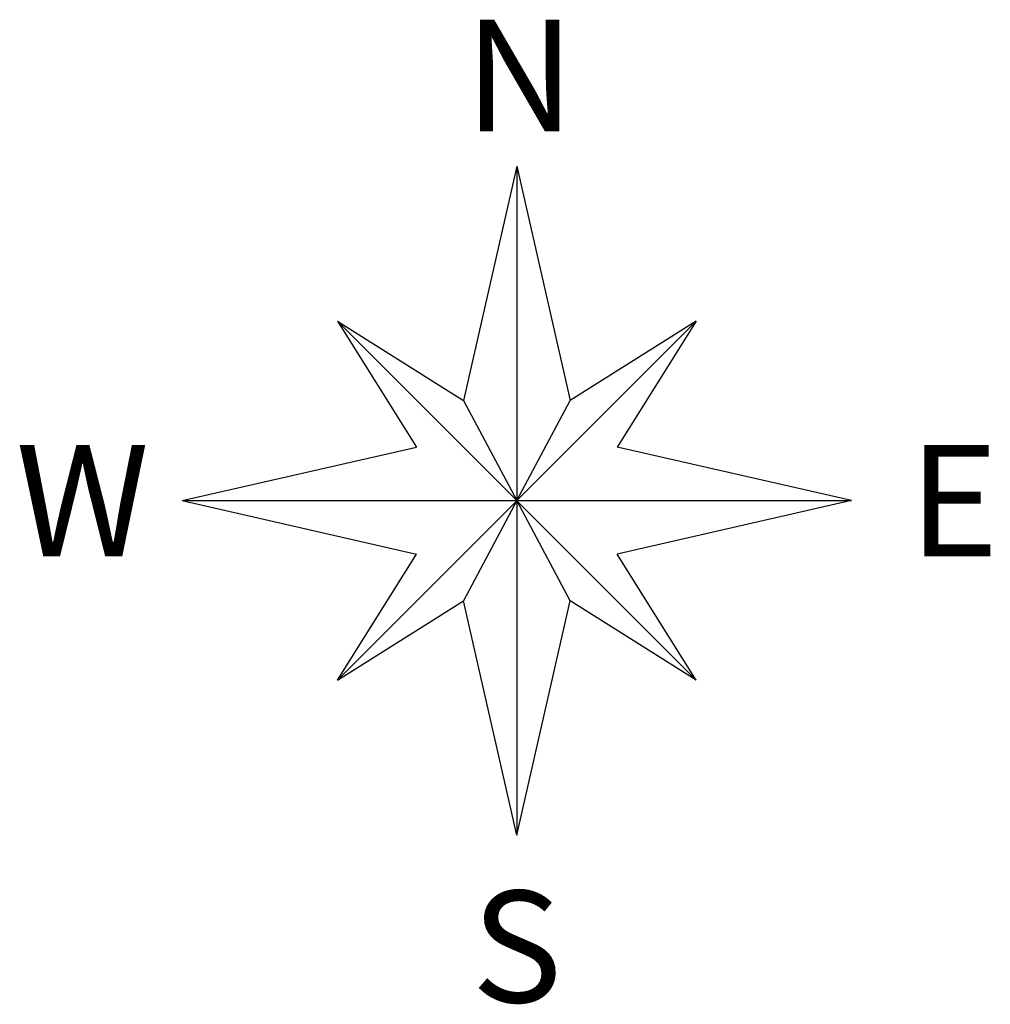
# Model space of a CAD drawing. Units: millimetres. Extents: x -23 to 681288, y -25 to 6586584.
# Drawn here: x 551198 to 551220, y 6586364 to 6586386 of the extents above; entities that cross this region are included whole.
import ezdxf
from ezdxf.enums import TextEntityAlignment as Align

# ---------------------------------------------------------------- set-up
doc = ezdxf.new("R2010")
doc.units = ezdxf.units.MM
doc.header["$MEASUREMENT"] = 0
doc.layers.add('P_RAAM', color=250, linetype='Continuous', lineweight=40)
doc.layers.add('RAAM', color=7, linetype='Continuous')
doc.styles.add('ROMANT', font='romant.shx', dxfattribs={"width": 0.5, "height": 20})

# ---------------------------------------------------------------- blocks, each defined once
blk = doc.blocks.new('NOR')
at = {"layer": 'RAAM'}
for p, q in [((-0.137, 7.38), (-1.335, 2.126)), ((-0.137, 7.38), (-0.137, -7.62)), ((-0.137, 7.38), (1.061, 2.126)), ((3.885, 3.901), (-4.158, -4.142)), ((-4.158, 3.901), (-2.383, 1.078)), ((-4.158, 3.901), (-1.335, 2.126)), ((-4.158, 3.901), (3.885, -4.142)), ((3.885, 3.901), (1.061, 2.126)), ((3.885, 3.901), (2.11, 1.078)), ((-1.335, 2.126), (-0.137, -0.12)), ((-0.137, -0.12), (1.061, 2.126)), ((-7.637, -0.12), (-2.383, 1.078)), ((7.363, -0.12), (2.11, 1.078)), ((-7.637, -0.12), (7.363, -0.12)), ((-7.637, -0.12), (-2.383, -1.318)), ((-0.137, -0.12), (-1.335, -2.367)), ((1.061, -2.367), (-0.137, -0.12)), ((7.363, -0.12), (2.11, -1.318)), ((-4.158, -4.142), (-2.383, -1.318)), ((3.885, -4.142), (2.11, -1.318)), ((-4.158, -4.142), (-1.335, -2.367)), ((-0.137, -7.62), (-1.335, -2.367)), ((-0.137, -7.62), (1.061, -2.367)), ((3.885, -4.142), (1.061, -2.367))]:
    blk.add_line(p, q, dxfattribs=at)
at = {"layer": 'RAAM', "style": 'ROMANT'}
for s, p in [('N', (-0.076, 9.412)), ('W', (-9.872, -0.12)), ('E', (9.659, -0.12)), ('S', (-0.137, -10.116))]:
    blk.add_text(s, height=2.5, dxfattribs=at).set_placement(p, align=Align.MIDDLE_CENTER)

msp = doc.modelspace()

# ---------------------------------------------------------------- block references
at = {"layer": 'P_RAAM'}
msp.add_blockref('NOR', (551209.088, 6586375.584), dxfattribs=at)

doc.saveas('drawing.dxf')
